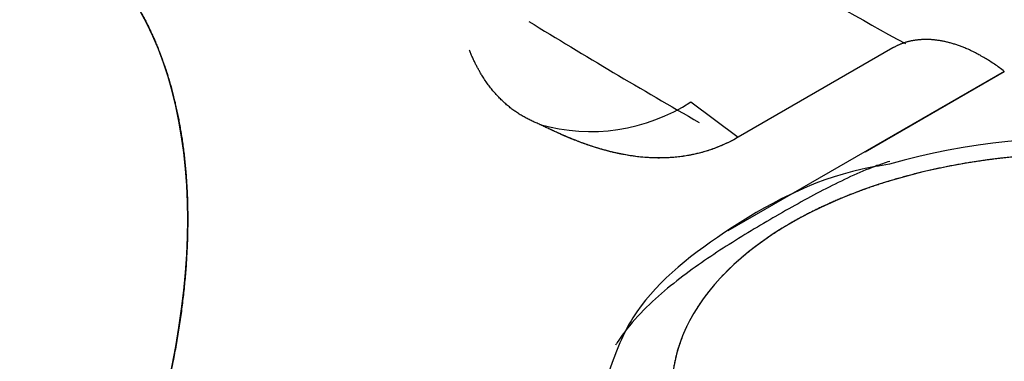
# Model space of a CAD drawing. Units: millimetres. Extents: x 0 to 410, y 0 to 287.
# Drawn here: x 106 to 108, y 69 to 70 of the extents above; entities that cross this region are included whole.
import ezdxf
from ezdxf.lldxf.tags import DXFTag

# ---------------------------------------------------------------- set-up
doc = ezdxf.new("R2010")
doc.units = ezdxf.units.MM
doc.layers.add('Predeterminado', color=7, linetype='Continuous')
doc.layers.add('SPROP60_HYBRIDO_', color=7, linetype='Continuous')
tags = doc.linetypes.add('HIDDEN2', pattern=[4.7625, 3.175, -1.5875]).pattern_tags.tags
tags[6:7] = [DXFTag(74, 4), DXFTag(75, 0), DXFTag(340, '0'), DXFTag(46, 0.0), DXFTag(50, 0.0), DXFTag(44, 0.0), DXFTag(45, 0.0)]
tags[4:5] = [DXFTag(74, 4), DXFTag(75, 0), DXFTag(340, '0'), DXFTag(46, 0.0), DXFTag(50, 0.0), DXFTag(44, 0.0), DXFTag(45, 0.0)]

# ---------------------------------------------------------------- blocks, each defined once
blk = doc.blocks.new('SE9')
at = {"layer": 'SPROP60_HYBRIDO_', "color": 7, "linetype": 'HIDDEN2'}
for p, q in [((107.9364, 69.7964), (107.6555, 69.6342)), ((108.139, 69.7538), (107.6368, 69.4638)), ((107.8861, 69.6078), (108.139, 69.7538)), ((107.5696, 69.6986), (107.6555, 69.6342)), ((107.2952, 69.6574), (107.2941, 69.6579))]:
    blk.add_line(p, q, dxfattribs=at)
for centre, radius, start, end in [((107.387, 69.9799), 0.3354, 254.1059, 302.9718), ((108.281, 68.3367), 1.2969, 67.0343, 105.6958)]:
    blk.add_arc(centre, radius, start, end, dxfattribs=at)
for centre, major_axis, ratio, start_param, end_param in [((105.815, 68.9999), (-0.594, -1.0288), 0.577351, 0.785397, 3.92699), ((116.7611, 75.154), (12.78, 0), 0.577349, 3.899523, 3.952702), ((116.7611, 75.154), (12.78, 0), 0.577349, 3.899523, 3.952702), ((116.7611, 74.9936), (13.02, 0), 0.577349, 3.896144, 3.930256), ((116.7611, 74.9936), (13.02, 0), 0.577349, 3.896144, 3.930256), ((108.2758, 69.1763), (0.7407, 0), 0.577349, 0.785397, 3.92699), ((108.2758, 69.1763), (-0.7407, 0), 0.577349, 0.785397, 3.92699)]:
    blk.add_ellipse(centre, major_axis=major_axis, ratio=ratio, start_param=start_param, end_param=end_param, dxfattribs=at)
for points, degree, knots in [([(105.815, 69.9699), (105.8978, 70.0177), (105.9789, 70.0459), (106.06, 70.0741), (106.1365, 70.0817), (106.2129, 70.0893), (106.2817, 70.0759), (106.3505, 70.0626), (106.409, 70.0288), (106.4675, 69.995), (106.5135, 69.9421), (106.5594, 69.8892), (106.5911, 69.8192), (106.6228, 69.7493), (106.6389, 69.6648), (106.6551, 69.5805), (106.6551, 69.4849), (106.6551, 69.3895), (106.6389, 69.2864), (106.6228, 69.1834), (106.5911, 69.0768), (106.5595, 68.9703), (106.5135, 68.8643), (106.4676, 68.7584), (106.409, 68.657), (106.3506, 68.5557), (106.2817, 68.4629), (106.213, 68.3701), (106.1365, 68.2894), (106.0601, 68.2087), (105.9789, 68.1432), (105.8978, 68.0778), (105.815, 68.0299)], 2, [0, 0, 0, 0.0625, 0.0625, 0.125, 0.125, 0.1875, 0.1875, 0.25, 0.25, 0.3125, 0.3125, 0.375, 0.375, 0.4375, 0.4375, 0.5, 0.5, 0.5625, 0.5625, 0.625, 0.625, 0.6875, 0.6875, 0.75, 0.75, 0.8125, 0.8125, 0.875, 0.875, 0.9375, 0.9375, 1, 1, 1]), ([(108.139, 69.7538), (108.0831, 69.7969), (108.0297, 69.8082), (108.0034, 69.8137), (107.9797, 69.8107), (107.9562, 69.8078), (107.9364, 69.7964)], 2, [0, 0, 0, 0.5, 0.5, 0.75, 0.75, 1, 1, 1]), ([(107.2941, 69.6579), (107.2288, 69.6829), (107.1895, 69.747), (107.1765, 69.7682), (107.167, 69.7926)], 2, [0, 0, 0, 0.5, 0.5, 0.6654991, 0.6654991, 0.6654991]), ([(107.6555, 69.6342), (107.65, 69.6312), (107.6391, 69.6251), (107.6222, 69.6176), (107.6055, 69.6113), (107.5889, 69.6063), (107.5629, 69.6001), (107.5271, 69.5957), (107.4803, 69.5969), (107.4336, 69.6046), (107.3867, 69.6179), (107.3405, 69.6356), (107.3103, 69.6501), (107.2952, 69.6574)], 3, [0, 0, 0, 0, 0.053624, 0.105528, 0.155686, 0.204073, 0.250667, 0.379112, 0.500261, 0.627083, 0.750447, 0.875615, 1, 1, 1, 1]), ([(107.6555, 69.6342), (107.5769, 69.5889), (107.4809, 69.5979), (107.4362, 69.6021), (107.387, 69.6186), (107.3451, 69.6326), (107.2952, 69.6574)], 2, [0, 0, 0, 0.5, 0.5, 0.75, 0.75, 1, 1, 1]), ([(108.7995, 69.4787), (108.7479, 69.5085), (108.6873, 69.5318), (108.6267, 69.5552), (108.5592, 69.5714), (108.4919, 69.5875), (108.4203, 69.5957), (108.3488, 69.6039), (108.2758, 69.6039), (108.2029, 69.6039), (108.1313, 69.5957), (108.0598, 69.5875), (107.9923, 69.5714), (107.925, 69.5553), (107.8643, 69.5318), (107.8037, 69.5085), (107.752, 69.4787), (107.7005, 69.4489), (107.6599, 69.4139), (107.6194, 69.3789), (107.5915, 69.3399), (107.5636, 69.3011), (107.5493, 69.2597), (107.5351, 69.2184), (107.5351, 69.1763), (107.5351, 69.1342), (107.5493, 69.0929), (107.5635, 69.0516), (107.5915, 69.0126), (107.6194, 68.9738), (107.6599, 68.9387), (107.7004, 68.9037), (107.752, 68.8739)], 2, [0, 0, 0, 0.0625, 0.0625, 0.125, 0.125, 0.1875, 0.1875, 0.25, 0.25, 0.3125, 0.3125, 0.375, 0.375, 0.4375, 0.4375, 0.5, 0.5, 0.5625, 0.5625, 0.625, 0.625, 0.6875, 0.6875, 0.75, 0.75, 0.8125, 0.8125, 0.875, 0.875, 0.9375, 0.9375, 1, 1, 1]), ([(107.9302, 69.5852), (107.9119, 69.5821), (107.8024, 69.5634), (107.6295, 69.4701), (107.4702, 69.3402), (107.434, 69.2458), (107.4207, 69.2095)], 3, [0, 0, 0, 0, 0.066706, 0.461697, 0.82207, 1, 1, 1, 1]), ([(107.9307, 69.5902), (107.9219, 69.5876), (107.8835, 69.5744), (107.8149, 69.5418), (107.7546, 69.5083), (107.6942, 69.4734), (107.6336, 69.4372), (107.5437, 69.376), (107.4754, 69.3156), (107.4414, 69.2703), (107.4336, 69.2581), (107.4326, 69.2565)], 3, [0.2141781, 0.2141781, 0.2141781, 0.2141781, 0.2510269, 0.3749446, 0.4992224, 0.4999981, 0.6249601, 0.749399, 0.8740766, 0.9109694, 0.9163958, 0.9163958, 0.9163958, 0.9163958]), ([(107.752, 68.8739), (107.8037, 68.8441), (107.8643, 68.8207), (107.9249, 68.7974), (107.9923, 68.7812), (108.0597, 68.7651), (108.1313, 68.7569), (108.2028, 68.7487), (108.2758, 68.7487), (108.3487, 68.7487), (108.4203, 68.7569), (108.4918, 68.7651), (108.5592, 68.7812), (108.6265, 68.7973), (108.6873, 68.8207), (108.7479, 68.8441), (108.7995, 68.8739), (108.851, 68.9037), (108.8916, 68.9387), (108.9321, 68.9737), (108.9601, 69.0126), (108.988, 69.0515), (109.0022, 69.0929), (109.0164, 69.1341), (109.0164, 69.1763), (109.0164, 69.2184), (109.0022, 69.2597), (108.988, 69.301), (108.9601, 69.3399), (108.9322, 69.3788), (108.8916, 69.4139), (108.8511, 69.4488), (108.7995, 69.4787)], 2, [0, 0, 0, 0.0625, 0.0625, 0.125, 0.125, 0.1875, 0.1875, 0.25, 0.25, 0.3125, 0.3125, 0.375, 0.375, 0.4375, 0.4375, 0.5, 0.5, 0.5625, 0.5625, 0.625, 0.625, 0.6875, 0.6875, 0.75, 0.75, 0.8125, 0.8125, 0.875, 0.875, 0.9375, 0.9375, 1, 1, 1])]:
    blk.add_open_spline(points, degree=degree, knots=knots, dxfattribs=at)

msp = doc.modelspace()

# ---------------------------------------------------------------- block references
at = {"layer": 'Predeterminado'}
msp.add_blockref('SE9', (0, 0), dxfattribs=at)

doc.saveas('drawing.dxf')
